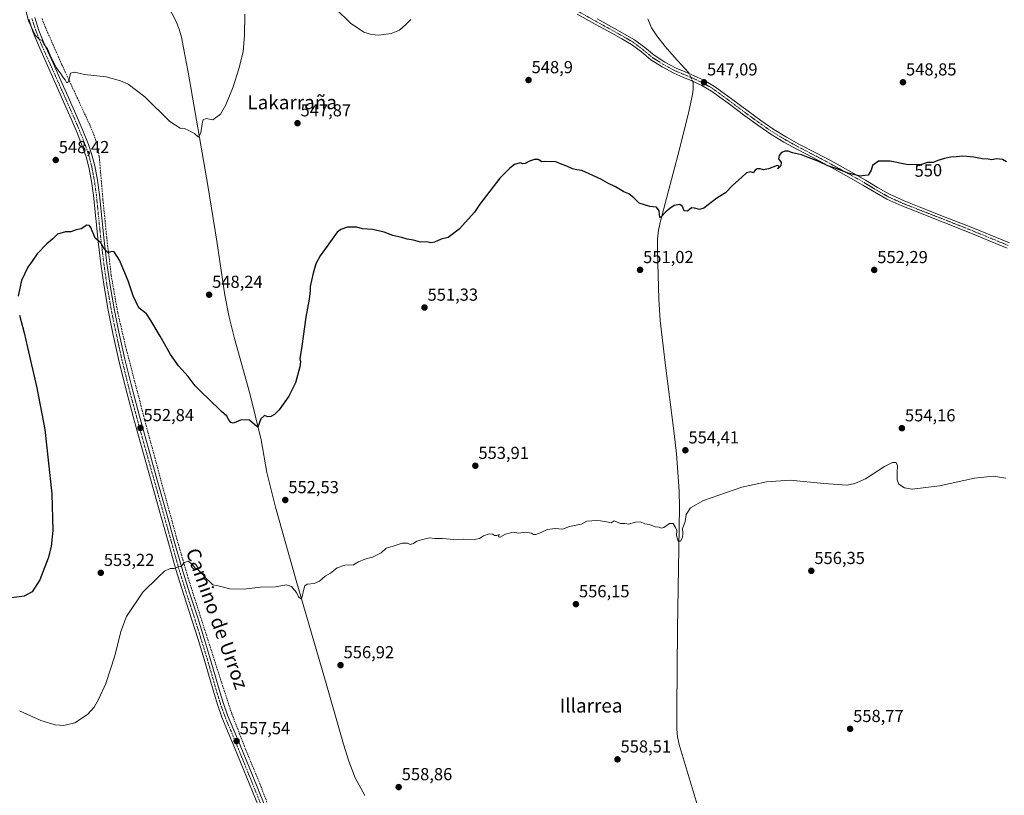
# Model space of a CAD drawing. Units: metres. Extents: x 624421 to 627872, y 4734180 to 4736556.
# Drawn here: x 626720 to 627288, y 4734948 to 4735395 of the extents above; entities that cross this region are included whole.
import ezdxf
from ezdxf.enums import TextEntityAlignment as Align

# ---------------------------------------------------------------- set-up
doc = ezdxf.new("R2010")
doc.units = ezdxf.units.M
doc.header["$MEASUREMENT"] = 0
doc.linetypes.add('TRAZO_Y_PUNTO', pattern=[1, 0.5, -0.25, 0, -0.25])
doc.linetypes.add('TRAZOSX2', pattern=[1.5, 1, -0.5])
for name, color, linetype, lineweight in [('Camino', 19, 'Continuous', 0), ('Camino Cxs', 19, 'Continuous', 0), ('Camino eje', 39, 'TRAZO_Y_PUNTO', 13), ('Carátula', 7, 'Continuous', 5), ('Corriente artificial lineal', 5, 'TRAZOSX2', 13), ('Corriente natural lineal', 142, 'Continuous', 13), ('Corriente natural lineal oculto', 19, 'TRAZO_Y_PUNTO', 13), ('Curva de nivel maestra', 36, 'Continuous', 30), ('Curva de nivel normal', 36, 'Continuous', 0), ('Pista no pavimentada', 254, 'Continuous', 13), ('Pista no pavimentada Cxs', 254, 'Continuous', 0), ('Pista pavimentada eje', 135, 'TRAZO_Y_PUNTO', 0), ('Punto de cota en terreno', 7, 'Continuous', 0), ('Rótulo de curva de nivel directora', 19, 'Continuous', 0), ('Rótulo de punto de cota en terreno', 19, 'Continuous', 0), ('Texto cartográfico', 19, 'Continuous', 0)]:
    doc.layers.add(name, color=color, linetype=linetype, lineweight=lineweight)
doc.styles.add('Arial', font='arial.ttf', dxfattribs={"height": 0.2})

# ---------------------------------------------------------------- blocks, each defined once
blk = doc.blocks.new('*U178')
at = {"layer": 'Curva de nivel normal', "color": 36, "linetype": 'Continuous', "lineweight": 0}
for points in [[(626945.72, 4735394.89, 545), (626943, 4735391.86, 545), (626939.33, 4735388.68, 545), (626934.5, 4735386.7, 545), (626927.36, 4735385.78, 545), (626923.17, 4735386.26, 545), (626918.62, 4735387.5, 545), (626910.92, 4735392.67, 545), (626902.42, 4735401.27, 545)], [(626850.11, 4735397.82, 545), (626849.88, 4735385.82, 545), (626849.03, 4735376.15, 545), (626846.68, 4735366.38, 545), (626843.24, 4735356.05, 545), (626839.19, 4735345.71, 545), (626836.04, 4735340.28, 545), (626831.54, 4735336.96, 545), (626827.67, 4735337.71, 545), (626826.09, 4735337.07, 545), (626825.57, 4735335.79, 545), (626824.6, 4735329.44, 545), (626823.24, 4735327.05, 545), (626821.01, 4735329.11, 545), (626817.67, 4735330.92, 545), (626815.26, 4735332.06, 545), (626812.67, 4735332.15, 545), (626806.82, 4735336.04, 545), (626792.32, 4735350.19, 545), (626782.74, 4735357.62, 545), (626778.37, 4735359.38, 545), (626770, 4735361.78, 545), (626757.58, 4735363.04, 545), (626751.74, 4735364.56, 545), (626749.56, 4735363.93, 545), (626748.67, 4735360.3, 545), (626748.02, 4735358.55, 545), (626747.16, 4735358.55, 545), (626746.4, 4735360.12, 545), (626745.36, 4735361.3, 545), (626743.99, 4735363.43, 545), (626741.44, 4735366.99, 545), (626738.39, 4735372.89, 545), (626736.19, 4735377.83, 545), (626734.2, 4735380.53, 545), (626733.11, 4735382.82, 545), (626731.38, 4735383.45, 545), (626729.06, 4735385.89, 545), (626725.28, 4735394.11, 545), (626722.63, 4735404.59, 545)]]:
    blk.add_polyline3d(points, dxfattribs=at)
blk = doc.blocks.new('*U180')
at = {"layer": 'Curva de nivel normal', "color": 36, "linetype": 'Continuous', "lineweight": 0}
blk.add_polyline3d([(627289.11, 4735130.42, 555), (627281.69, 4735131.46, 555), (627271, 4735130.46, 555), (627250.79, 4735125.95, 555), (627235.01, 4735124.03, 555), (627230.49, 4735124.72, 555), (627227.23, 4735126.86, 555), (627226.29, 4735129.51, 555), (627226.42, 4735133.61, 555), (627226.62, 4735137.5, 555), (627225.84, 4735139.38, 555), (627223.7, 4735139.49, 555), (627219.08, 4735137.1, 555), (627208.01, 4735129.97, 555), (627201.97, 4735127.27, 555), (627197.25, 4735126.34, 555), (627184.1, 4735127.25, 555), (627164.66, 4735129.15, 555), (627151, 4735128.25, 555), (627136.71, 4735125.27, 555), (627114.57, 4735117.51, 555), (627107.22, 4735113.25, 555), (627104.63, 4735109.36, 555), (627104.05, 4735105.47, 555), (627102.6, 4735101.43, 555), (627102.68, 4735098.53, 555), (627102.45, 4735096.26, 555), (627101.33, 4735093.98, 555), (627100.03, 4735093.98, 555), (627098.97, 4735097.34, 555), (627099.22, 4735100.12, 555), (627098.42, 4735101.88, 555), (627097.17, 4735104.34, 555), (627094.99, 4735104.28, 555), (627091.8, 4735101.9, 555), (627090.25, 4735101.49, 555), (627089.06, 4735102.14, 555), (627086.69, 4735102.36, 555), (627083.47, 4735103.58, 555), (627080.74, 4735104.07, 555), (627078.28, 4735105.16, 555), (627075.17, 4735104.97, 555), (627071.65, 4735103.91, 555), (627069.25, 4735104.17, 555), (627066.83, 4735104.24, 555), (627064.44, 4735105.18, 555), (627063.12, 4735105.82, 555), (627061.32, 4735104.72, 555), (627058.87, 4735105.2, 555), (627055.19, 4735105.76, 555), (627053.04, 4735106.01, 555), (627047.32, 4735105.59, 555), (627044.2, 4735103.88, 555), (627041.15, 4735103.28, 555), (627037.32, 4735102.58, 555), (627033.32, 4735101.02, 555), (627029.08, 4735101.33, 555), (627024.36, 4735100.75, 555), (627021.08, 4735099.1, 555), (627017.86, 4735097.81, 555), (627016.54, 4735097.81, 555), (627015.32, 4735098.73, 555), (627012.19, 4735099.24, 555), (627007.86, 4735098.66, 555), (627004.78, 4735099.17, 555), (627000.42, 4735098.18, 555), (626997.25, 4735096.4, 555), (626996.43, 4735096.65, 555), (626996.79, 4735097.83, 555), (626995.46, 4735097.24, 555), (626994.16, 4735097.33, 555), (626993.12, 4735098.19, 555), (626991, 4735098.2, 555), (626987.66, 4735097.11, 555), (626985.33, 4735095.55, 555), (626982.33, 4735094.97, 555), (626976, 4735095.26, 555), (626970.66, 4735095.11, 555), (626964, 4735095.69, 555), (626959.66, 4735095.64, 555), (626956.66, 4735096.02, 555), (626952, 4735094.77, 555), (626949.33, 4735094.07, 555), (626947.33, 4735092.63, 555), (626945.46, 4735092.13, 555), (626943.85, 4735092.98, 555), (626940.79, 4735092.9, 555), (626935.66, 4735091.17, 555), (626931.66, 4735089.94, 555), (626928.66, 4735087.29, 555), (626923.66, 4735084.78, 555), (626919.33, 4735083.72, 555), (626915.66, 4735082.21, 555), (626912.66, 4735080.34, 555), (626907.66, 4735080.28, 555), (626903.34, 4735078.75, 555), (626899.56, 4735075.68, 555), (626896.49, 4735073.86, 555), (626893.12, 4735070.93, 555), (626890.01, 4735069.67, 555), (626886, 4735069.31, 555), (626884.59, 4735068.37, 555), (626884.21, 4735067.1, 555), (626883.03, 4735061.34, 555), (626882.37, 4735060.79, 555), (626880.98, 4735061.9, 555), (626879.8, 4735064.53, 555), (626878.55, 4735065.96, 555), (626876.89, 4735067.96, 555), (626873.86, 4735068.93, 555), (626867.75, 4735067.76, 555), (626859.1, 4735067.61, 555), (626849.51, 4735066.48, 555), (626841.39, 4735066.6, 555), (626834.71, 4735068.4, 555), (626831.52, 4735068.93, 555), (626829.72, 4735070.79, 555), (626827.62, 4735072.7, 555), (626825.69, 4735075.09, 555), (626823.1, 4735077.5, 555), (626821.3, 4735078.7, 555), (626819.69, 4735080.89, 555), (626817.43, 4735082.61, 555), (626815.34, 4735081.69, 555), (626813.34, 4735079.72, 555), (626811.34, 4735079.08, 555), (626809.34, 4735078.32, 555), (626807.02, 4735078.28, 555), (626803.68, 4735076.8, 555), (626800.02, 4735073.27, 555), (626791.16, 4735064.68, 555), (626781.82, 4735050.64, 555), (626778.45, 4735041.98, 555), (626775.15, 4735027.97, 555), (626769.84, 4735012.08, 555), (626765.8, 4735003.08, 555), (626763.19, 4734998.41, 555), (626759.32, 4734994.08, 555), (626751.99, 4734989.26, 555), (626745.72, 4734987.71, 555), (626740.65, 4734988.18, 555), (626732.39, 4734990.69, 555), (626720.04, 4734996.28, 555)], dxfattribs=at)
blk = doc.blocks.new('*U193')
at = {"layer": 'Curva de nivel maestra', "color": 36, "linetype": 'Continuous', "lineweight": 30}
for points in [[(627289.45, 4735312.86, 550), (627287.02, 4735314.1, 550), (627283.73, 4735314.48, 550), (627280.92, 4735314, 550), (627278.86, 4735314.27, 550), (627275.3, 4735314.59, 550), (627270.63, 4735315.55, 550), (627264.13, 4735316.09, 550), (627260.3, 4735315.59, 550), (627257.22, 4735315.47, 550), (627253.63, 4735314.78, 550), (627249.72, 4735313.5, 550), (627247.04, 4735312.48, 550), (627243.91, 4735312.4, 550), (627240.37, 4735311.26, 550), (627232.63, 4735311.06, 550), (627222.3, 4735313.15, 550), (627215.63, 4735313.07, 550), (627212.06, 4735310.58, 550), (627211.4, 4735308.05, 550), (627209.69, 4735305.16, 550), (627207.76, 4735304.8, 550), (627205.06, 4735304.48, 550), (627198.14, 4735306.23, 550), (627190.59, 4735309.09, 550), (627186.43, 4735310.52, 550), (627181.08, 4735313.02, 550), (627175.03, 4735315.23, 550), (627171.11, 4735316.76, 550), (627166.05, 4735317.92, 550), (627163.42, 4735318.9, 550), (627161.73, 4735318.92, 550), (627159.57, 4735318.15, 550), (627158.36, 4735316.38, 550), (627157.96, 4735314.52, 550), (627159.35, 4735312.37, 550), (627159.32, 4735310.42, 550), (627157.45, 4735308.71, 550), (627158.2, 4735310.2, 550), (627157.1, 4735310.65, 550), (627152.03, 4735308.68, 550), (627149.28, 4735308.1, 550), (627147.31, 4735308.71, 550), (627145.49, 4735308.8, 550), (627144.36, 4735308.03, 550), (627143.3, 4735306.47, 550), (627141.88, 4735306.94, 550), (627139.45, 4735306.46, 550), (627136.64, 4735303.79, 550), (627131.64, 4735299.39, 550), (627127.31, 4735294.93, 550), (627122.31, 4735291.86, 550), (627114.78, 4735285.98, 550), (627112.24, 4735285.3, 550), (627109.46, 4735285.97, 550), (627107.71, 4735286.21, 550), (627105.41, 4735284.36, 550), (627103.5, 4735284.51, 550), (627102.45, 4735287.11, 550), (627100.93, 4735288.22, 550), (627097.68, 4735287.51, 550), (627095.15, 4735285.87, 550), (627092.82, 4735283.88, 550), (627090.24, 4735281.08, 550), (627089.36, 4735280.63, 550), (627089.05, 4735284.44, 550), (627087.5, 4735286.6, 550), (627083.72, 4735286.96, 550), (627077.45, 4735289, 550), (627074.42, 4735292.07, 550), (627071.61, 4735294.26, 550), (627068.75, 4735295.55, 550), (627063.92, 4735298.36, 550), (627059.39, 4735300.38, 550), (627055.32, 4735302.85, 550), (627050.7, 4735304.88, 550), (627044.49, 4735307.79, 550), (627041.36, 4735308.08, 550), (627039.03, 4735308.67, 550), (627035.82, 4735310.28, 550), (627033.03, 4735311.19, 550), (627029.37, 4735312.78, 550), (627023.37, 4735312.96, 550), (627021.32, 4735312.84, 550), (627019.32, 4735314.05, 550), (627017.15, 4735314.21, 550), (627014.32, 4735313.23, 550), (627011.67, 4735311.8, 550), (627010.39, 4735311.67, 550), (627008.84, 4735312.23, 550), (627005.66, 4735311.31, 550), (627002.88, 4735309.16, 550), (626997.08, 4735303.36, 550), (626985.7, 4735288.38, 550), (626982.47, 4735283.69, 550), (626973.72, 4735273.97, 550), (626967.33, 4735269.14, 550), (626963.28, 4735268.09, 550), (626959.46, 4735266.43, 550), (626957.28, 4735266.08, 550), (626955, 4735266.64, 550), (626951.33, 4735266.53, 550), (626947.33, 4735267.6, 550), (626943.66, 4735268.2, 550), (626940.6, 4735269.19, 550), (626935.37, 4735270.24, 550), (626930.48, 4735272.15, 550), (626923.63, 4735273.75, 550), (626918, 4735274.22, 550), (626914.66, 4735275.05, 550), (626909.33, 4735275.11, 550), (626905.34, 4735273.8, 550), (626903.34, 4735272.2, 550), (626897.62, 4735264.16, 550), (626893.42, 4735258.53, 550), (626891.07, 4735254.02, 550), (626889.39, 4735248.58, 550), (626888.58, 4735244.36, 550), (626887.66, 4735240.8, 550), (626887.67, 4735238.38, 550), (626887.09, 4735233.62, 550), (626885.25, 4735223.22, 550), (626882.99, 4735206.52, 550), (626881.76, 4735199.14, 550), (626882.21, 4735197.42, 550), (626881.87, 4735194.56, 550), (626879.31, 4735185.39, 550), (626875.48, 4735177.73, 550), (626869.9, 4735169.82, 550), (626867.2, 4735167, 550), (626865.03, 4735166.02, 550), (626863.26, 4735165.81, 550), (626861.34, 4735166.42, 550), (626859.34, 4735164.56, 550), (626857.48, 4735159.84, 550), (626855.85, 4735161.18, 550), (626852.68, 4735163.74, 550), (626847.87, 4735164.04, 550), (626844.91, 4735162.65, 550), (626843.35, 4735162.06, 550), (626842.06, 4735162.55, 550), (626840.78, 4735163.99, 550), (626839.6, 4735166.09, 550), (626836.55, 4735168.83, 550), (626828.88, 4735176.39, 550), (626825.36, 4735179.56, 550), (626821.5, 4735183.69, 550), (626817.29, 4735189.06, 550), (626811.79, 4735195.22, 550), (626807.18, 4735201.78, 550), (626801.3, 4735212.29, 550), (626795.78, 4735221.22, 550), (626793.25, 4735225.05, 550), (626788.99, 4735228.59, 550), (626785.61, 4735235.54, 550), (626782.82, 4735244.08, 550), (626777.74, 4735256.11, 550), (626774.6, 4735260.81, 550), (626773.17, 4735261.07, 550), (626771.24, 4735260.28, 550), (626768.91, 4735262.63, 550), (626766.91, 4735266.12, 550), (626763.64, 4735268.67, 550), (626761.2, 4735274.82, 550), (626760.54, 4735276.03, 550), (626758.98, 4735276.3, 550), (626755.61, 4735274.16, 550), (626752.72, 4735273.51, 550), (626749.61, 4735272.34, 550), (626746.68, 4735272.41, 550), (626742.02, 4735271.03, 550), (626739.23, 4735268.39, 550), (626735.87, 4735265.48, 550), (626730.23, 4735259.71, 550), (626727.35, 4735255.48, 550), (626724.92, 4735252.04, 550), (626721.22, 4735244.42, 550), (626719.25, 4735235.32, 550)], [(626720.16, 4735224.3, 550), (626722.79, 4735214.11, 550), (626724.6, 4735205.74, 550), (626730.11, 4735182.56, 550), (626734.6, 4735158.41, 550), (626738.73, 4735121.44, 550), (626739.29, 4735100.18, 550), (626738.38, 4735091.08, 550), (626736.63, 4735084.32, 550), (626731.74, 4735071.75, 550), (626727.44, 4735064.94, 550), (626722.71, 4735062.29, 550), (626715.66, 4735061.38, 550)]]:
    blk.add_polyline3d(points, dxfattribs=at)
blk = doc.blocks.new('5PATER')
at = {"layer": 'Carátula', "linetype": 'Continuous', "lineweight": 5}
h = blk.add_hatch(color=250, dxfattribs=at)
edge = h.paths.add_edge_path()
edge.add_ellipse((0, 0.01), major_axis=(-1.33, -1.34), ratio=0.999422, start_angle=0, end_angle=360)

msp = doc.modelspace()

# ---------------------------------------------------------------- linework, layer by layer
at = {"layer": 'Camino', "color": 19, "linetype": 'Continuous', "lineweight": 0}
for points in [[(627289.88, 4735263.06, 551.08), (627267.9, 4735272.08, 550.99), (627252.91, 4735278, 551.02), (627237.89, 4735283.85, 550.75), (627229.07, 4735287.33, 550.69), (627220.42, 4735291.21, 550.65), (627213.42, 4735295.23, 550.47), (627206.53, 4735299.4, 550.22), (627196.66, 4735304.97, 550.17), (627186.75, 4735310.48, 549.98), (627177.64, 4735315.26, 549.9), (627168.51, 4735320.01, 549.74), (627160.89, 4735324.19, 549.53), (627153.47, 4735328.72, 549.29), (627145.9, 4735333.96, 549.03), (627138.43, 4735339.34, 548.59), (627128.84, 4735346.51, 547.92), (627119.17, 4735353.61, 547.39), (627113.7, 4735356.79, 547.15), (627107.97, 4735359.5, 546.88), (627102.75, 4735361.66, 546.83), (627097.54, 4735363.85, 546.72), (627090.77, 4735367.48, 546.66), (627084.29, 4735371.6, 546.58), (627078.78, 4735376.11, 546.45), (627073.16, 4735380.43, 546.42), (627067.51, 4735383.7, 546.25), (627061.83, 4735386.89, 546.44), (627051.79, 4735392.4, 546.63), (627041.8, 4735397.97, 546.87)], [(627053.33, 4735395.17, 546.32), (627063.37, 4735389.67, 546.19), (627069.08, 4735386.45, 546.15), (627074.92, 4735383.07, 546.44), (627080.75, 4735378.6, 546.37), (627086.15, 4735374.18, 546.47), (627092.38, 4735370.22, 546.72), (627098.91, 4735366.72, 546.67), (627103.97, 4735364.59, 546.66), (627109.26, 4735362.4, 546.79), (627115.18, 4735359.6, 547.02), (627120.91, 4735356.27, 547.29), (627130.73, 4735349.06, 547.81), (627140.31, 4735341.9, 548.52), (627147.73, 4735336.55, 548.96), (627155.2, 4735331.38, 549.2), (627162.48, 4735326.94, 549.4), (627170.01, 4735322.81, 549.57), (627179.11, 4735318.08, 549.71), (627188.26, 4735313.27, 549.76), (627198.21, 4735307.74, 549.94), (627208.13, 4735302.14, 550.09), (627215.04, 4735297.96, 550.25), (627221.86, 4735294.04, 550.49), (627230.3, 4735290.26, 550.52), (627239.05, 4735286.81, 550.55), (627254.07, 4735280.95, 550.8), (627269.09, 4735275.02, 550.8), (627291.1, 4735265.99, 550.91)]]:
    msp.add_polyline3d(points, dxfattribs=at)
at = {"layer": 'Camino Cxs', "color": 19, "linetype": 'Continuous', "lineweight": 0}
for points in [[(627289.88, 4735263.06, 551.08), (627267.9, 4735272.08, 550.99), (627252.91, 4735278, 551.02), (627237.89, 4735283.85, 550.75), (627229.07, 4735287.33, 550.69), (627220.42, 4735291.21, 550.65), (627213.42, 4735295.23, 550.47), (627206.53, 4735299.4, 550.22), (627196.66, 4735304.97, 550.17), (627186.75, 4735310.48, 549.98), (627177.64, 4735315.26, 549.9), (627168.51, 4735320.01, 549.74), (627160.89, 4735324.19, 549.53), (627153.47, 4735328.72, 549.29), (627145.9, 4735333.96, 549.03), (627138.43, 4735339.34, 548.59), (627128.84, 4735346.51, 547.92), (627119.17, 4735353.61, 547.39), (627113.7, 4735356.79, 547.15), (627107.97, 4735359.5, 546.88), (627102.75, 4735361.66, 546.83), (627097.54, 4735363.85, 546.72), (627090.77, 4735367.48, 546.66), (627084.29, 4735371.6, 546.58), (627078.78, 4735376.11, 546.45), (627073.16, 4735380.43, 546.42), (627067.51, 4735383.7, 546.25), (627061.83, 4735386.89, 546.44), (627051.79, 4735392.4, 546.63), (627041.8, 4735397.97, 546.87)], [(627053.33, 4735395.17, 546.32), (627063.37, 4735389.67, 546.19), (627069.08, 4735386.45, 546.15), (627074.92, 4735383.07, 546.44), (627080.75, 4735378.6, 546.37), (627086.15, 4735374.18, 546.47), (627092.38, 4735370.22, 546.72), (627098.91, 4735366.72, 546.67), (627103.97, 4735364.59, 546.66), (627109.26, 4735362.4, 546.79), (627115.18, 4735359.6, 547.02), (627120.91, 4735356.27, 547.29), (627130.73, 4735349.06, 547.81), (627140.31, 4735341.9, 548.52), (627147.73, 4735336.55, 548.96), (627155.2, 4735331.38, 549.2), (627162.48, 4735326.94, 549.4), (627170.01, 4735322.81, 549.57), (627179.11, 4735318.08, 549.71), (627188.26, 4735313.27, 549.76), (627198.21, 4735307.74, 549.94), (627208.13, 4735302.14, 550.09), (627215.04, 4735297.96, 550.25), (627221.86, 4735294.04, 550.49), (627230.3, 4735290.26, 550.52), (627239.05, 4735286.81, 550.55), (627254.07, 4735280.95, 550.8), (627269.09, 4735275.02, 550.8), (627291.1, 4735265.99, 550.91)]]:
    msp.add_polyline3d(points, dxfattribs=at)
at = {"layer": 'Camino eje', "color": 39, "linetype": 'TRAZO_Y_PUNTO', "lineweight": 13}
msp.add_polyline3d([(627042.61, 4735399.34, 546.68), (627052.56, 4735393.79, 546.45), (627057.58, 4735391.03, 546.37), (627062.6, 4735388.28, 546.3), (627065.46, 4735386.67, 546.26), (627068.3, 4735385.08, 546.2), (627074.04, 4735381.75, 546.4), (627076.96, 4735379.52, 546.37), (627079.77, 4735377.36, 546.4), (627085.22, 4735372.89, 546.49), (627091.58, 4735368.85, 546.62), (627098.23, 4735365.29, 546.7), (627103.36, 4735363.13, 546.72), (627108.62, 4735360.95, 546.83), (627114.44, 4735358.2, 547.06), (627120.04, 4735354.94, 547.33), (627129.79, 4735347.79, 547.84), (627139.37, 4735340.62, 548.54), (627143.08, 4735337.95, 548.74), (627146.82, 4735335.26, 548.99), (627154.34, 4735330.05, 549.24), (627161.69, 4735325.57, 549.45), (627169.26, 4735321.41, 549.65), (627178.38, 4735316.67, 549.8), (627182.93, 4735314.28, 549.8), (627187.51, 4735311.88, 549.86), (627197.44, 4735306.36, 550.04), (627207.33, 4735300.77, 550.16), (627214.23, 4735296.6, 550.36), (627221.14, 4735292.63, 550.57), (627225.47, 4735290.69, 550.54), (627229.69, 4735288.8, 550.59), (627238.47, 4735285.33, 550.65), (627245.98, 4735282.41, 550.81), (627253.49, 4735279.48, 550.89), (627268.5, 4735273.55, 550.84), (627290.49, 4735264.53, 550.97)], dxfattribs=at)
at = {"layer": 'Corriente artificial lineal', "color": 5, "linetype": 'TRAZOSX2', "lineweight": 13}
msp.add_polyline3d([(626875.23, 4734911.29, 559.47), (626858.84, 4734953.85, 558.19), (626850.49, 4734974.05, 557.61), (626842.59, 4734994.43, 557.1), (626836.73, 4735012.3, 556.74), (626817.44, 4735072.57, 555.22), (626810.87, 4735095.13, 554.49), (626794.14, 4735156.99, 552.82), (626781.79, 4735204.22, 551.67), (626776.75, 4735225.7, 550.92), (626772.96, 4735247.42, 550.42), (626770.4, 4735269.1, 549.55), (626768.23, 4735290.81, 548.79), (626766.05, 4735315.84, 547.75), (626765.04, 4735322.02, 547.64), (626763.17, 4735328, 547.11), (626760.59, 4735334.12, 546.77), (626744.55, 4735368.7, 544.6), (626735.08, 4735390.21, 543.99), (626733, 4735395.51, 543.81)], dxfattribs=at)
at = {"layer": 'Corriente natural lineal', "color": 142, "linetype": 'Continuous', "lineweight": 13}
for points in [[(626919.27, 4734947.38, 558.69), (626913.79, 4734957.52, 558.25), (626909.97, 4734967.16, 557.94), (626906.94, 4734977.04, 557.51), (626897.41, 4735010.64, 556.73), (626879.68, 4735071.37, 554.72), (626873.28, 4735093.78, 553.65), (626867.83, 4735113.67, 552.29), (626862.79, 4735133.65, 551.4), (626859.4, 4735152.53, 550.42), (626856.24, 4735165.93, 549.69), (626852.87, 4735179.28, 549.31), (626844.17, 4735210.9, 548.56), (626841.1, 4735223.29, 548.25), (626838.6, 4735235.8, 548.23), (626833.99, 4735267.09, 547.53), (626828.74, 4735299.22, 546.47), (626817.35, 4735364.44, 543.26), (626815.5, 4735374.53, 542.88), (626813.45, 4735384.6, 542.46), (626812.17, 4735389.22, 542.1), (626810.38, 4735393.68, 542.08), (626800.97, 4735411.99, 540.96)], [(627106.38, 4735363.59, 546.66), (627106.16, 4735364.08, 546.66), (627097.61, 4735373.27, 546.38), (627092.51, 4735379.23, 545.96), (627087.63, 4735385.43, 545.8), (627084.55, 4735390.08, 545.83), (627082.57, 4735395.22, 545.85)], [(627110.98, 4734942.16, 558.82), (627100.55, 4734976.85, 558.09), (627099.59, 4734981.26, 558.01), (627099.27, 4734985.75, 557.9), (627099.31, 4734997.49, 557.61), (627099.71, 4735043.6, 556.51), (627100.8, 4735113.62, 554.53), (627100.53, 4735123.16, 554.36), (627098.97, 4735144.45, 554.07), (627097.8, 4735156.18, 553.61), (627092.46, 4735196.88, 552.55), (627089.69, 4735221.37, 551.99), (627088.77, 4735233.87, 551.53), (627088.06, 4735261.14, 550.64), (627088.07, 4735268.18, 550.48), (627088.59, 4735273.4, 550.33), (627089.74, 4735278.55, 550.17), (627100.74, 4735320.15, 548.62), (627106.25, 4735341.84, 547.46), (627108.3, 4735351.51, 547.3), (627108.63, 4735354.48, 547.2), (627108.61, 4735358.64, 546.92), (627108.29, 4735359.35, 546.89)]]:
    msp.add_polyline3d(points, dxfattribs=at)
at = {"layer": 'Corriente natural lineal oculto', "color": 19, "linetype": 'TRAZO_Y_PUNTO', "lineweight": 13}
msp.add_polyline3d([(627108.29, 4735359.35, 546.89), (627106.38, 4735363.59, 546.66)], dxfattribs=at)
at = {"layer": 'Pista no pavimentada', "color": 254, "linetype": 'Continuous', "lineweight": 13}
for points in [[(626857.85, 4734941.2, 558.74), (626851.01, 4734958.18, 558.18), (626844.09, 4734975.12, 557.64), (626840.46, 4734983.82, 557.44), (626836.86, 4734992.53, 557.19), (626834.43, 4734999.33, 557.03), (626832.31, 4735006.23, 556.87), (626829.45, 4735016.12, 556.61), (626826.55, 4735026, 556.33), (626823.05, 4735037.4, 556.05), (626819.52, 4735048.79, 555.77), (626814.8, 4735063.19, 555.43), (626810.3, 4735077.65, 555.01), (626805.97, 4735093.14, 554.54), (626801.66, 4735108.63, 554.12), (626790.72, 4735147.79, 553.12), (626785.92, 4735165.22, 552.66), (626781.25, 4735182.67, 552.24), (626777.45, 4735198.21, 551.85), (626774.01, 4735213.84, 551.43), (626771.24, 4735227.34, 551.04), (626768.83, 4735240.91, 550.69), (626766.97, 4735253.89, 550.32), (626765.38, 4735266.9, 549.98), (626764.02, 4735280.11, 549.54), (626762.69, 4735293.33, 549.03), (626761.55, 4735301.59, 548.82), (626760, 4735309.78, 548.57), (626758.47, 4735315.7, 548.22), (626756.48, 4735321.49, 547.87), (626753.32, 4735329.53, 547.33), (626749.95, 4735337.49, 546.87), (626745.7, 4735347.03, 546.32), (626741.44, 4735356.56, 545.82), (626736.2, 4735368.27, 545.38), (626730.95, 4735379.99, 545.11), (626728.01, 4735387.37, 545.01), (626725.51, 4735394.96, 544.85)], [(626728.89, 4735395.95, 544.28), (626731.32, 4735388.58, 544.79), (626734.19, 4735381.36, 544.56), (626739.41, 4735369.71, 544.82), (626744.66, 4735358, 545.38), (626748.92, 4735348.46, 545.96), (626753.19, 4735338.89, 546.68), (626756.58, 4735330.87, 547.31), (626759.79, 4735322.71, 547.74), (626761.85, 4735316.72, 548.21), (626763.44, 4735310.55, 548.25), (626765.03, 4735302.16, 548.38), (626766.19, 4735293.75, 548.64), (626767.53, 4735280.47, 549.38), (626768.88, 4735267.29, 549.75), (626770.47, 4735254.36, 550.18), (626772.31, 4735241.47, 550.61), (626774.7, 4735228, 550.92), (626777.46, 4735214.58, 551.37), (626780.88, 4735199.01, 551.83), (626784.66, 4735183.55, 552.27), (626789.33, 4735166.14, 552.67), (626794.11, 4735148.74, 553.1), (626799.58, 4735129.16, 553.59), (626805.06, 4735109.57, 554.14), (626809.37, 4735094.08, 554.51), (626813.68, 4735078.65, 555.04), (626818.16, 4735064.26, 555.42), (626822.87, 4735049.86, 555.78), (626826.42, 4735038.44, 555.99), (626829.93, 4735027.01, 556.32), (626832.83, 4735017.1, 556.62), (626835.69, 4735007.23, 556.82), (626837.78, 4735000.44, 556.99), (626840.15, 4734993.8, 557.11), (626843.71, 4734985.17, 557.37), (626847.35, 4734976.47, 557.54), (626854.28, 4734959.51, 558.05), (626861.13, 4734942.48, 558.55)]]:
    msp.add_polyline3d(points, dxfattribs=at)
at = {"layer": 'Pista no pavimentada Cxs', "color": 254, "linetype": 'Continuous', "lineweight": 0}
for points in [[(626857.85, 4734941.2, 558.74), (626851.01, 4734958.18, 558.18), (626844.09, 4734975.12, 557.64), (626840.46, 4734983.82, 557.44), (626836.86, 4734992.53, 557.19), (626834.43, 4734999.33, 557.03), (626832.31, 4735006.23, 556.87), (626829.45, 4735016.12, 556.61), (626826.55, 4735026, 556.33), (626823.05, 4735037.4, 556.05), (626819.52, 4735048.79, 555.77), (626814.8, 4735063.19, 555.43), (626810.3, 4735077.65, 555.01), (626805.97, 4735093.14, 554.54), (626801.66, 4735108.63, 554.12), (626790.72, 4735147.79, 553.12), (626785.92, 4735165.22, 552.66), (626781.25, 4735182.67, 552.24), (626777.45, 4735198.21, 551.85), (626774.01, 4735213.84, 551.43), (626771.24, 4735227.34, 551.04), (626768.83, 4735240.91, 550.69), (626766.97, 4735253.89, 550.32), (626765.38, 4735266.9, 549.98), (626764.02, 4735280.11, 549.54), (626762.69, 4735293.33, 549.03), (626761.55, 4735301.59, 548.82), (626760, 4735309.78, 548.57), (626758.47, 4735315.7, 548.22), (626756.48, 4735321.49, 547.87), (626753.32, 4735329.53, 547.33), (626749.95, 4735337.49, 546.87), (626745.7, 4735347.03, 546.32), (626741.44, 4735356.56, 545.82), (626736.2, 4735368.27, 545.38), (626730.95, 4735379.99, 545.11), (626728.01, 4735387.37, 545.01), (626725.51, 4735394.96, 544.85)], [(626728.89, 4735395.95, 544.28), (626731.32, 4735388.58, 544.79), (626734.19, 4735381.36, 544.56), (626739.41, 4735369.71, 544.82), (626744.66, 4735358, 545.38), (626748.92, 4735348.46, 545.96), (626753.19, 4735338.89, 546.68), (626756.58, 4735330.87, 547.31), (626759.79, 4735322.71, 547.74), (626761.85, 4735316.72, 548.21), (626763.44, 4735310.55, 548.25), (626765.03, 4735302.16, 548.38), (626766.19, 4735293.75, 548.64), (626767.53, 4735280.47, 549.38), (626768.88, 4735267.29, 549.75), (626770.47, 4735254.36, 550.18), (626772.31, 4735241.47, 550.61), (626774.7, 4735228, 550.92), (626777.46, 4735214.58, 551.37), (626780.88, 4735199.01, 551.83), (626784.66, 4735183.55, 552.27), (626789.33, 4735166.14, 552.67), (626794.11, 4735148.74, 553.1), (626799.58, 4735129.16, 553.59), (626805.06, 4735109.57, 554.14), (626809.37, 4735094.08, 554.51), (626813.68, 4735078.65, 555.04), (626818.16, 4735064.26, 555.42), (626822.87, 4735049.86, 555.78), (626826.42, 4735038.44, 555.99), (626829.93, 4735027.01, 556.32), (626832.83, 4735017.1, 556.62), (626835.69, 4735007.23, 556.82), (626837.78, 4735000.44, 556.99), (626840.15, 4734993.8, 557.11), (626843.71, 4734985.17, 557.37), (626847.35, 4734976.47, 557.54), (626854.28, 4734959.51, 558.05), (626861.13, 4734942.48, 558.55)]]:
    msp.add_polyline3d(points, dxfattribs=at)
at = {"layer": 'Pista pavimentada eje', "color": 135, "linetype": 'TRAZO_Y_PUNTO', "lineweight": 0}
msp.add_polyline3d([(626727.2, 4735395.46, 544.6), (626729.67, 4735387.98, 544.9), (626731.14, 4735384.29, 544.94), (626732.57, 4735380.68, 544.89), (626737.81, 4735368.99, 545.13), (626740.43, 4735363.14, 545.54), (626743.05, 4735357.28, 545.63), (626745.18, 4735352.52, 545.93), (626747.31, 4735347.75, 546.21), (626749.44, 4735342.98, 546.53), (626751.57, 4735338.19, 546.86), (626753.26, 4735334.21, 547.02), (626754.95, 4735330.2, 547.33), (626758.14, 4735322.1, 547.81), (626760.16, 4735316.21, 548.24), (626760.96, 4735313.13, 548.41), (626761.72, 4735310.17, 548.5), (626763.29, 4735301.88, 548.6), (626764.44, 4735293.54, 548.83), (626765.78, 4735280.29, 549.47), (626766.45, 4735273.7, 549.66), (626767.13, 4735267.1, 549.88), (626767.93, 4735260.63, 550.09), (626768.72, 4735254.13, 550.25), (626769.64, 4735247.68, 550.45), (626770.57, 4735241.19, 550.65), (626772.97, 4735227.67, 550.98), (626774.36, 4735220.92, 551.17), (626775.74, 4735214.21, 551.41), (626777.45, 4735206.43, 551.62), (626779.17, 4735198.61, 551.84), (626782.96, 4735183.11, 552.25), (626785.29, 4735174.39, 552.48), (626787.63, 4735165.68, 552.66), (626790.03, 4735156.97, 552.82), (626792.42, 4735148.27, 553.11), (626800.62, 4735118.9, 553.87), (626803.36, 4735109.1, 554.13), (626807.67, 4735093.61, 554.53), (626811.99, 4735078.15, 555.01), (626816.48, 4735063.73, 555.41), (626818.84, 4735056.53, 555.61), (626821.2, 4735049.33, 555.77), (626822.97, 4735043.62, 555.9), (626824.74, 4735037.92, 556.02), (626828.24, 4735026.51, 556.33), (626829.69, 4735021.55, 556.47), (626831.14, 4735016.61, 556.59), (626832.57, 4735011.68, 556.71), (626834, 4735006.73, 556.85), (626836.11, 4734999.89, 557.01), (626838.51, 4734993.17, 557.15), (626840.31, 4734988.81, 557.25), (626842.09, 4734984.5, 557.41), (626843.9, 4734980.15, 557.47), (626845.72, 4734975.8, 557.59), (626852.65, 4734958.85, 558.12), (626856.07, 4734950.36, 558.42), (626859.49, 4734941.84, 558.65)], dxfattribs=at)

# ---------------------------------------------------------------- block references
at = {"layer": 'Curva de nivel maestra', "color": 36, "linetype": 'Continuous', "lineweight": 30}
msp.add_blockref('*U193', (0, 0), dxfattribs=at)
at = {"layer": 'Curva de nivel normal', "color": 36, "linetype": 'Continuous', "lineweight": 0}
for name in ['*U178', '*U180']:
    msp.add_blockref(name, (0, 0), dxfattribs=at)
at = {"layer": 'Punto de cota en terreno', "linetype": 'Continuous', "lineweight": 0}
for p in [(627013.72, 4735359.93, 548.9), (627114.89, 4735358.63, 547.09), (627229.67, 4735358.63, 548.85), (626880.44, 4735335.04, 547.87), (626740.97, 4735313.84, 548.42), (627078.03, 4735250.44, 551.02), (627213.11, 4735250.42, 552.29), (626829.43, 4735236.16, 548.24), (626953.69, 4735228.75, 551.33), (626789.85, 4735159.32, 552.84), (627229.06, 4735159.19, 554.16), (627104.17, 4735146.46, 554.41), (626983.02, 4735137.52, 553.91), (626873.38, 4735117.78, 552.53), (626766.96, 4735075.81, 553.22), (627176.82, 4735076.93, 556.35), (627041.04, 4735057.75, 556.15), (626905.26, 4735022.59, 556.92), (627199.18, 4734985.84, 558.77), (626845.32, 4734978.78, 557.54), (627065, 4734968.26, 558.51), (626938.8, 4734952.27, 558.86)]:
    msp.add_blockref('5PATER', p, dxfattribs=at)

# ---------------------------------------------------------------- texts
at = {"layer": 'Rótulo de curva de nivel directora', "color": 19, "linetype": 'Continuous', "lineweight": 0, "style": 'Arial'}
msp.add_text('550', height=7, rotation=1.4802, dxfattribs=at).set_placement((627244.31, 4735307.83), align=Align.MIDDLE_CENTER)
at = {"layer": 'Rótulo de punto de cota en terreno', "color": 19, "linetype": 'Continuous', "lineweight": 0, "style": 'Arial'}
for s, p in [('548,9', (627015.48, 4735361.69)), ('547,09', (627116.65, 4735360.39)), ('548,85', (627231.43, 4735360.39)), ('547,87', (626882.2, 4735336.8)), ('548,42', (626742.73, 4735315.6)), ('551,02', (627079.79, 4735252.2)), ('552,29', (627214.87, 4735252.18)), ('548,24', (626831.19, 4735237.92)), ('551,33', (626955.45, 4735230.51)), ('552,84', (626791.61, 4735161.08)), ('554,16', (627230.82, 4735160.95)), ('554,41', (627105.93, 4735148.22)), ('553,91', (626984.78, 4735139.28)), ('552,53', (626875.14, 4735119.54)), ('556,35', (627178.58, 4735078.69)), ('553,22', (626768.72, 4735077.57)), ('556,15', (627042.8, 4735059.51)), ('556,92', (626907.02, 4735024.35)), ('558,77', (627200.94, 4734987.6)), ('557,54', (626847.08, 4734980.54)), ('558,51', (627066.76, 4734970.02)), ('558,86', (626940.56, 4734954.03))]:
    msp.add_text(s, height=7, dxfattribs=at).set_placement(p, align=Align.BOTTOM_LEFT)
at = {"layer": 'Texto cartográfico', "color": 19, "linetype": 'Continuous', "lineweight": 0, "style": 'Arial'}
for s, p in [('Lakarraña', (626877.37, 4735347.08)), ('Illarrea', (627049.8, 4734999.26))]:
    msp.add_text(s, height=8, dxfattribs=at).set_placement(p, align=Align.MIDDLE_CENTER)
msp.add_text('Camino de Urroz', height=8, rotation=-70.2386, dxfattribs=at).set_placement((626834.1, 4735049.41), align=Align.MIDDLE_CENTER)

doc.saveas('drawing.dxf')
